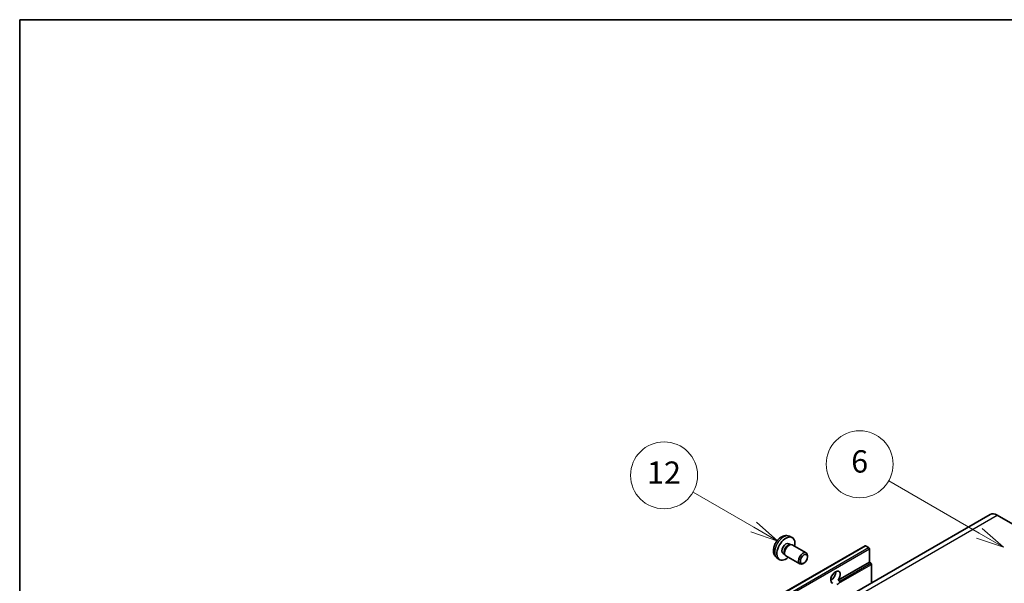
# Model space of a CAD drawing. Units: millimetres. Extents: x 1 to 12583, y -1 to 1545.
# Drawn here: x 1 to 353, y 921 to 1123 of the extents above; entities that cross this region are included whole.
import ezdxf

# ---------------------------------------------------------------- set-up
doc = ezdxf.new("R2010")
doc.units = ezdxf.units.MM
for name, color, linetype, lineweight in [('Border (ISO)', 7, 'Continuous', 35), ('Visible (ISO)', 7, 'Continuous', 35), ('Visible Narrow (ISO)', 7, 'Continuous', 25)]:
    doc.layers.add(name, color=color, linetype=linetype, lineweight=lineweight)
doc.layers.add('Symbol (TK)', color=100, linetype='Continuous', lineweight=18, true_color=0x00ff3f)
doc.styles.add('Note Text (TK2)', font='MS PGothic.ttf')

# ---------------------------------------------------------------- blocks, each defined once
blk = doc.blocks.new('図面枠 tk図枠')
at = {"layer": 'Border (ISO)'}
for q in [(405.5, 289), (14.5, 8)]:
    blk.add_line((14.5, 289), q, dxfattribs=at)
blk = doc.blocks.new('バルーン6')
at = {"layer": 'Symbol (TK)', "color": 100, "true_color": 0x00ff40}
for p, q in [((100.464, 242.973), (92.351, 247.657)), ((100.464, 242.973), (102.629, 241.723)), ((102.629, 241.723), (100.714, 243.406)), ((100.214, 242.54), (102.629, 241.723))]:
    blk.add_line(p, q, dxfattribs=at)
at = {"layer": 'Symbol (TK)'}
blk.add_circle((89.753, 249.157), 3, dxfattribs=at)
at = {"layer": 'Symbol (TK)', "color": 7, "insert": (89.753, 249.151), "char_height": 2, "attachment_point": 5, "style": 'Note Text (TK2)'}
blk.add_mtext('6', dxfattribs=at)
blk = doc.blocks.new('バルーン7')
at = {"layer": 'Symbol (TK)', "color": 100, "true_color": 0x00ff40}
for p, q in [((80.261, 243.523), (74.824, 246.662)), ((80.261, 243.523), (82.426, 242.273)), ((82.426, 242.273), (80.511, 243.956)), ((80.011, 243.09), (82.426, 242.273))]:
    blk.add_line(p, q, dxfattribs=at)
at = {"layer": 'Symbol (TK)'}
blk.add_circle((72.226, 248.162), 3, dxfattribs=at)
at = {"layer": 'Symbol (TK)', "color": 7, "insert": (72.226, 248.144), "char_height": 2, "attachment_point": 5, "style": 'Note Text (TK2)'}
blk.add_mtext('12', dxfattribs=at)

msp = doc.modelspace()

# ---------------------------------------------------------------- linework, layer by layer
at = {"layer": 'Visible (ISO)'}
for p, q in [((348.3414, 945.7262), (187.121, 852.6456)), ((350.9128, 945.4714), (358.1859, 941.2723)), ((276.1715, 935.2242), (276.7694, 934.879)), ((276.386, 937.891), (277.2913, 937.4903)), ((143.9025, 842.3532), (303.5066, 934.5007)), ((274.1312, 931.6903), (274.7292, 931.3451)), ((274.6207, 931.5599), (274.8096, 931.1858)), ((276.5292, 934.8655), (276.9476, 934.889)), ((277.4256, 934.7836), (282.4121, 931.9046)), ((304.8094, 933.8305), (303.678, 934.4837)), ((305.0519, 928.5583), (305.0519, 933.4106)), ((271.929, 930.1712), (272.7286, 929.5875)), ((275.1399, 930.8246), (280.1264, 927.9456)), ((281.616, 928.259), (281.2688, 928.0586)), ((282.8855, 930.4579), (282.8855, 930.8587)), ((293.8681, 922.1014), (305.0519, 928.5583)), ((305.6175, 928.2317), (305.0519, 928.5583)), ((305.86, 921.1995), (305.86, 927.8118)), ((291.2333, 922.1731), (291.7069, 922.4465)), ((293.8681, 922.1014), (294.4338, 921.7748))]:
    msp.add_line(p, q, dxfattribs=at)
for centre, major_axis, start_param, end_param in [((350.9128, 941.2723), (-2.5714, 4.4538), 5.49778714, 6.28318531), ((275.1513, 933.4573), (2.2857, 3.959), 5.23598776, 10.47197551), ((275.1513, 933.4573), (1.0201, 1.7669), 0, 3.14159265), ((276.2827, 932.8041), (1.1429, 1.9795), 0, 3.14159265), ((275.9357, 933.0044), (1.0201, 1.7669), 0.36144194, 2.78015071), ((281.2692, 929.9251), (1.1429, 1.9795), 5.49801994, 10.20994333), ((303.678, 934.2038), (-0.1714, 0.2969), 5.49778714, 6.28318531), ((304.8094, 933.5506), (-0.1714, 0.2969), 3.92699082, 5.49778714), ((305.6175, 927.9518), (-0.1714, 0.2969), 3.92699082, 5.49778714), ((292.93, 923.1928), (-1.2, -2.0785), 1.37108371, 6.48289793), ((291.3138, 924.1259), (1.2, 2.0785), 3.88043833, 5.54433963), ((293.7381, 922.7262), (-1.2, -2.0785), 0.56674497, 1.00405136)]:
    msp.add_ellipse(centre, major_axis=major_axis, ratio=0.57735027, start_param=start_param, end_param=end_param, dxfattribs=at)
msp.add_ellipse((281.6163, 929.7247), major_axis=(0.8975, 1.5545), ratio=0.57735027, dxfattribs=at)
for points, knots in [([(276.386, 937.891), (276.0939, 938.0202), (275.7837, 938.0943), (275.1427, 938.1465), (274.8153, 938.1128), (274.1253, 937.9487), (273.7761, 937.7955), (273.0547, 937.3694), (272.6986, 937.0743), (272.0464, 936.3912), (271.755, 935.9982), (271.2693, 935.1618), (271.0742, 934.7193), (270.7959, 933.7982), (270.7126, 933.3193), (270.708, 932.3613), (270.7772, 931.8785), (271.1191, 931.0542), (271.3359, 930.7102), (271.7258, 930.3311), (271.8243, 930.2476), (271.929, 930.1712)], [0.84730152, 0.84730152, 0.84730152, 0.84730152, 1.05226137, 1.05226137, 1.28485125, 1.28485125, 1.58220865, 1.58220865, 1.9574686, 1.9574686, 2.35189349, 2.35189349, 2.74172985, 2.74172985, 3.13599765, 3.13599765, 3.51030353, 3.51030353, 3.78196582, 3.78196582, 3.86508746, 3.86508746, 3.86508746, 3.86508746]), ([(294.4338, 921.7748), (294.458, 921.7608), (294.477, 921.7386), (294.5003, 921.6852), (294.5047, 921.654), (294.5036, 921.5878), (294.4943, 921.5429), (294.4545, 921.4248), (294.3988, 921.3346), (294.2773, 921.1806), (294.1943, 921.0992), (294.1063, 921.0258)], [-0.2570614387, -0.2570614387, -0.2570614387, -0.2570614387, -0.2480685903, -0.2480685903, -0.2390757418, -0.2390757418, -0.2277259033, -0.2277259033, -0.2025498125, -0.2025498125, -0.1716905209, -0.1716905209, -0.1716905209, -0.1716905209])]:
    msp.add_open_spline(points, degree=3, knots=knots, dxfattribs=at)
at = {"layer": 'Visible Narrow (ISO)'}
for p, q in [((189.6924, 852.3908), (350.9128, 945.4714)), ((144.0739, 842.3363), (303.678, 934.4837)), ((145.2053, 841.6831), (304.8094, 933.8305)), ((145.4478, 841.2632), (305.0519, 933.4106)), ((294.4338, 921.7748), (305.6175, 928.2317)), ((294.1063, 921.0258), (305.86, 927.8118))]:
    msp.add_line(p, q, dxfattribs=at)
msp.add_ellipse((274.2956, 933.9514), major_axis=(-2.2328, -3.8673), ratio=0.57735027, start_param=3.20349601, end_param=6.22128195, dxfattribs=at)

# ---------------------------------------------------------------- block references
at = {"xscale": 4, "yscale": 4, "zscale": 4}
msp.add_blockref('図面枠 tk図枠', (-57.4208, -32.9232), dxfattribs=at)
at = {"layer": 'Symbol (TK)', "xscale": 4, "yscale": 4, "zscale": 4}
for name in ['バルーン6', 'バルーン7']:
    msp.add_blockref(name, (-57.4208, -32.9232), dxfattribs=at)

doc.saveas('drawing.dxf')
